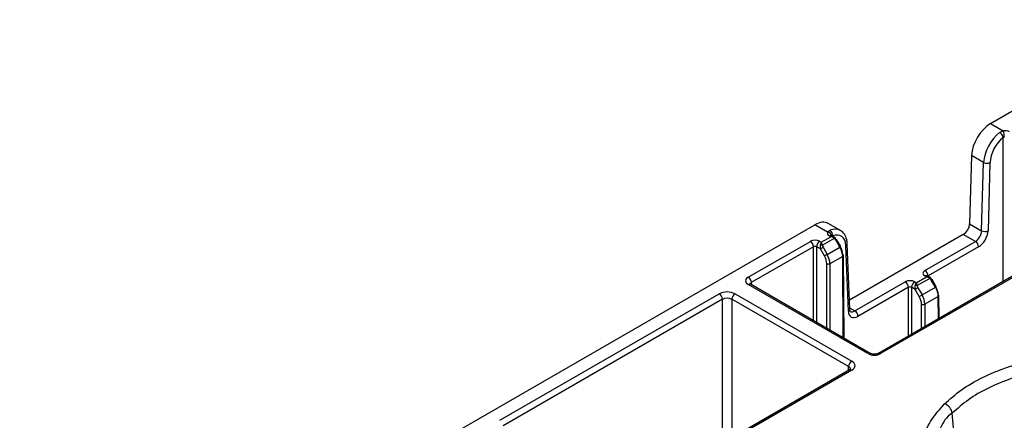
# Model space of a CAD drawing. Extents: x 3793 to 8825, y 30 to 3550.
# Drawn here: x 7258 to 7369, y 1919 to 1964 of the extents above; entities that cross this region are included whole.
import ezdxf

# ---------------------------------------------------------------- set-up
doc = ezdxf.new("R2010")
doc.units = 0
doc.header["$LTSCALE"] = 12
doc.header["$MEASUREMENT"] = 0
doc.layers.add('DUENN-18', color=94, linetype='CONTINUOUS')
doc.layers.add('SICHTBAR', color=7, linetype='CONTINUOUS')

msp = doc.modelspace()

# ---------------------------------------------------------------- linework, layer by layer
at = {"layer": 'DUENN-18'}
for p, q in [((7367.04, 1951.93), (7368.46, 1951.1)), ((7368.46, 1934.26), (7368.46, 1950.35)), ((7391.76, 1947.71), (7354.5, 1926.2)), ((7392.01, 1947.68), (7354.75, 1926.18)), ((7366.27, 1947.57), (7364.93, 1948.34)), ((7366.05, 1939.93), (7366.27, 1947.57)), ((7366.98, 1947.55), (7366.76, 1939.92)), ((7348.82, 1939.77), (7347.4, 1940.59)), ((7350.25, 1939.96), (7348.9, 1940.74)), ((7364.7, 1940.71), (7366.05, 1939.93)), ((7348.12, 1938.65), (7349.19, 1939.26)), ((7349.56, 1939.07), (7348.25, 1938.31)), ((7349.19, 1939.26), (7349.02, 1939.36)), ((7349.56, 1939.21), (7349.27, 1939.38)), ((7349.38, 1939.33), (7349.36, 1939.33)), ((7349.38, 1939.33), (7349.38, 1939.32)), ((7350.2, 1938.09), (7349.74, 1938.89)), ((7350.29, 1938.15), (7349.83, 1938.94)), ((7365.35, 1938.74), (7364, 1939.51)), ((7339.94, 1934.73), (7346.9, 1938.74)), ((7347.25, 1938.13), (7340.29, 1934.12)), ((7347.25, 1929.86), (7347.25, 1938.13)), ((7347.6, 1938.13), (7347.6, 1929.66)), ((7348.02, 1937.89), (7347.6, 1938.13)), ((7347.96, 1938.74), (7348.12, 1938.65)), ((7348.48, 1937.1), (7348.02, 1937.89)), ((7348.32, 1938.07), (7348.78, 1937.27)), ((7348.78, 1937.27), (7350.2, 1938.09)), ((7351.15, 1930.91), (7350.87, 1938.25)), ((7351.3, 1931.13), (7351.02, 1938.47)), ((7359.71, 1935.48), (7365.35, 1938.74)), ((7365.7, 1938.12), (7360.06, 1934.87)), ((7350.51, 1937.06), (7349.09, 1936.23)), ((7350.58, 1927.94), (7350.51, 1937.06)), ((7350.66, 1927.89), (7350.59, 1937.16)), ((7348.73, 1929), (7348.73, 1936.23)), ((7349.09, 1936.23), (7349.09, 1928.8)), ((7358.73, 1934.11), (7359.87, 1934.77)), ((7360.24, 1934.58), (7358.85, 1933.78)), ((7359.87, 1934.77), (7359.71, 1934.87)), ((7360.25, 1934.72), (7359.96, 1934.89)), ((7360.06, 1934.87), (7360.06, 1934.83)), ((7360.88, 1933.61), (7360.42, 1934.4)), ((7360.97, 1933.66), (7360.51, 1934.45)), ((7353.34, 1926.18), (7339.94, 1933.91)), ((7353.59, 1926.2), (7340.19, 1933.94)), ((7340.29, 1934.12), (7340.3, 1933.88)), ((7351.86, 1930.95), (7357.5, 1934.21)), ((7357.86, 1933.6), (7352.22, 1930.34)), ((7357.86, 1928.14), (7357.86, 1933.6)), ((7358.21, 1933.6), (7358.21, 1928.34)), ((7358.62, 1933.36), (7358.21, 1933.6)), ((7358.56, 1934.21), (7358.73, 1934.11)), ((7359.08, 1932.57), (7358.62, 1933.36)), ((7358.93, 1933.53), (7359.38, 1932.74)), ((7359.38, 1932.74), (7360.88, 1933.61)), ((7312.19, 1918.71), (7336.71, 1932.86)), ((7337.06, 1932.25), (7312.54, 1918.09)), ((7337.06, 1916.13), (7337.06, 1932.25)), ((7351.17, 1924.72), (7338.13, 1932.25)), ((7338.13, 1932.25), (7338.13, 1916.75)), ((7338.48, 1932.86), (7351.52, 1925.33)), ((7361.2, 1932.57), (7359.69, 1931.7)), ((7361.22, 1930.08), (7361.2, 1932.57)), ((7361.29, 1930.12), (7361.27, 1932.67)), ((7351.29, 1931.28), (7351.86, 1930.95)), ((7359.34, 1928.99), (7359.34, 1931.7)), ((7359.69, 1931.7), (7359.69, 1929.2)), ((7351.17, 1924.28), (7351.17, 1924.72)), ((7351.27, 1924.34), (7326.75, 1910.18)), ((7351.52, 1924.31), (7327, 1910.15)), ((7363.81, 1907.54), (7362.77, 1919.51))]:
    msp.add_line(p, q, dxfattribs=at)
at = {"layer": 'DUENN-18', "flags": 128}
for points in [[(7349.27, 1939.38), (7349.27, 1939.38), (7349.27, 1939.39)], [(7349.56, 1939.07), (7349.57, 1939.1), (7349.58, 1939.12), (7349.58, 1939.14), (7349.58, 1939.17), (7349.58, 1939.18), (7349.58, 1939.2), (7349.57, 1939.21), (7349.56, 1939.21)], [(7360.24, 1934.58), (7360.25, 1934.61), (7360.26, 1934.63), (7360.26, 1934.66), (7360.26, 1934.68), (7360.26, 1934.69), (7360.26, 1934.71), (7360.25, 1934.72), (7360.24, 1934.73)], [(7340.19, 1933.94), (7340.19, 1933.94), (7340.18, 1933.94)]]:
    msp.add_lwpolyline(points, dxfattribs=at)
at = {"layer": 'DUENN-18'}
for centre, radius, start, end in [((7367.59, 1950.16), 0.9, 12.4192, 58.4823), ((7366.51, 1950.41), 2.07, 0.1393, 19.5199), ((7366.64, 1948.27), 0.799, 242.5983, 295.1267), ((7348.7, 1939.41), 0.681, 354.0024, 56.1885), ((7366.42, 1940.64), 0.799, 242.6067, 295.1134), ((7348.77, 1939.22), 0.555, 15.7356, 84.1759), ((7349.17, 1939.15), 0.254, 67.4031, 125.4458), ((7343.57, 1949.53), 12.3, 300.0895, 300.5815), ((7350.33, 1938.02), 1.05, 118.5612, 121.0375), ((7346.48, 1938.1), 0.769, 2.762, 57.3842), ((7348.37, 1938.1), 0.769, 122.6168, 177.2384), ((7348.12, 1937.62), 0.699, 79.701, 100.2976), ((7404.69, 1839.56), 113.49, 119.781, 119.9566), ((7344.98, 1947.12), 10.43, 300.0339, 300.6142), ((7350.77, 1938.48), 0.253, 294.9835, 358.1158), ((7364.94, 1938.09), 0.769, 2.7622, 57.3821), ((7406.13, 1837.07), 115.46, 119.7859, 119.9586), ((7350.46, 1937.14), 0.125, 6.0578, 65.8009), ((7350.47, 1937.17), 0.12, 292.7399, 356.4866), ((7348.91, 1936.58), 0.387, 242.8508, 297.1472), ((7359.29, 1934.83), 0.769, 2.7622, 57.3821), ((7339.53, 1934.08), 0.769, 2.762, 57.3842), ((7359.85, 1934.68), 0.236, 63.5125, 127.7874), ((7365.92, 1925.01), 10.87, 119.8172, 120.3739), ((7340.09, 1933.7), 0.254, 67.4031, 125.4458), ((7357.09, 1933.56), 0.769, 2.7622, 57.3821), ((7358.98, 1933.56), 0.769, 122.618, 177.2367), ((7358.73, 1933.1), 0.69, 79.6054, 100.3918), ((7377.53, 1901.03), 37.45, 119.783, 120.3154), ((7365.96, 1924.94), 10.05, 119.7715, 120.3738), ((7360.31, 1934.74), 1.26, 299.5937, 301.6527), ((7336.3, 1932.22), 0.769, 2.762, 57.3842), ((7338.89, 1932.22), 0.769, 122.6168, 177.2384), ((7377.36, 1901.33), 36.19, 119.7807, 120.3316), ((7361.15, 1932.65), 0.125, 6.0578, 65.8009), ((7361.15, 1932.68), 0.12, 292.7399, 356.4866), ((7351.04, 1931.14), 0.253, 294.999, 358.1177), ((7359.52, 1932.04), 0.387, 242.8536, 297.1444), ((7351.45, 1930.3), 0.769, 2.7622, 57.3821), ((7353.49, 1925.97), 0.253, 66.5817, 125.5141), ((7354.61, 1926), 0.231, 51.4556, 117.1386), ((7351.94, 1924.68), 0.769, 122.6168, 177.2384), ((7351.38, 1924.13), 0.236, 52.2416, 116.4562), ((7361.49, 1919.32), 1.29, 8.3848, 71.2347)]:
    msp.add_arc(centre, radius, start, end, dxfattribs=at)
for centre, major_axis, ratio, start_param, end_param in [((7368.39, 1948.69), (1.49, 2.6), 0.579477, 0.939775, 2.315839), ((7368.64, 1950.68), (0.75, 0), 0.577299, 0.785408, 1.810892), ((7368.75, 1948.49), (1.24, 2.17), 0.579895, 0.939406, 2.315469), ((7348.75, 1937.36), (1.49, 2.6), 0.579477, 6.281354, 6.910381), ((7365.35, 1939.55), (0.495, 0.869), 0.581147, 3.923593, 5.455947), ((7365.7, 1939.35), (0.75, 1.3), 0.579895, 3.924708, 5.457062), ((7347.43, 1938.44), (0.75, 0), 0.577299, 0.785408, 2.356185), ((7349.55, 1939.66), (0.75, 0), 0.577277, 2.901497, 3.926981), ((7349.19, 1938.85), (0.508, 0.216), 0.711574, 0.491372, 1.27677), ((7349.19, 1938.85), (0.508, -0.216), 0.711574, 1.079424, 1.864823), ((7349.11, 1937.16), (1.24, 2.17), 0.579895, 5.533947, 6.910011), ((7349.44, 1938.71), (-0.067, 0.548), 0.71152, 5.010666, 5.791701), ((7349.56, 1938.78), (-0.177, 0.306), 0.577335, 4.716712, 5.497747), ((7347.43, 1938.03), (0.25, 0), 0.58742, 0.785408, 2.356185), ((7348.37, 1938.1), (-0.067, 0.548), 0.71152, 1.079312, 1.860347), ((7348.12, 1938.24), (0.114, 0.509), 0.264803, 0.702745, 1.488143), ((7348.12, 1938.24), (-0.114, 0.509), 0.264803, 4.795042, 5.580441), ((7348.5, 1938.17), (-0.177, 0.306), 0.577335, 0.785358, 1.566392), ((7349.45, 1937.66), (-0.75, 1.3), 0.575279, 3.92963, 4.710665), ((7349.63, 1937.77), (-0.63, 1.08), 0.574857, 3.929272, 4.710307), ((7347.85, 1936.74), (-0.62, 1.08), 0.579895, 3.933637, 4.714671), ((7348.02, 1936.84), (-0.75, 1.3), 0.579477, 3.933267, 4.714302), ((7360.24, 1935.17), (0.75, 0), 0.577277, 2.356204, 3.926981), ((7340.65, 1934.32), (1, 0), 0.577277, 2.356204, 3.926981), ((7358.03, 1933.9), (0.75, 0), 0.577299, 0.785408, 2.356185), ((7359.87, 1934.36), (0.508, 0.216), 0.711574, 0.495735, 1.27677), ((7359.87, 1934.36), (0.508, -0.216), 0.711574, 1.083788, 1.864823), ((7360.12, 1934.22), (-0.07, 0.548), 0.710931, 5.005967, 5.791365), ((7360.25, 1934.29), (-0.179, 0.307), 0.57481, 4.714549, 5.499947), ((7340.65, 1933.91), (0.5, -0.004), 0.577233, 2.360566, 3.141888), ((7358.03, 1933.49), (0.25, 0), 0.58742, 0.785408, 2.356185), ((7358.98, 1933.56), (-0.07, 0.548), 0.710931, 1.070249, 1.855647), ((7358.73, 1933.7), (0.114, 0.509), 0.264803, 0.702745, 1.48378), ((7358.73, 1933.7), (-0.114, 0.509), 0.264803, 4.799406, 5.580441), ((7359.1, 1933.63), (-0.179, 0.307), 0.57481, 0.778832, 1.56423), ((7360.14, 1933.17), (-0.75, 1.3), 0.575279, 3.92963, 4.715028), ((7360.31, 1933.27), (-0.63, 1.08), 0.574857, 3.929272, 4.714671), ((7337.59, 1932.35), (1.25, 0), 0.577299, 0.785408, 2.356185), ((7337.59, 1931.94), (0.75, 0), 0.580672, 0.785408, 2.356185), ((7358.45, 1932.2), (-0.62, 1.08), 0.579895, 3.933637, 4.719035), ((7358.63, 1932.3), (-0.75, 1.3), 0.579477, 3.933267, 4.718665), ((7352.21, 1931.57), (0.75, 1.3), 0.579895, 2.392355, 3.924708), ((7351.86, 1931.77), (0.495, 0.869), 0.581147, 3.140521, 3.923593), ((7354.05, 1926.58), (1, 0), 0.577299, 3.927, 5.497778), ((7350.64, 1924.41), (0.75, 0.004), 0.577252, 6.278093, 7.065666), ((7350.64, 1924.82), (1.25, 0), 0.577277, 5.497797, 7.068574)]:
    msp.add_ellipse(centre, major_axis=major_axis, ratio=ratio, start_param=start_param, end_param=end_param, dxfattribs=at)
for points, knots in [([(7368.06, 1950.93), (7368.11, 1950.96), (7368.23, 1951.04), (7368.38, 1951.08), (7368.46, 1951.1)], [0, 0, 0, 0, 0.423142, 1, 1, 1, 1]), ([(7368.58, 1950.42), (7368.56, 1950.41), (7368.54, 1950.41), (7368.5, 1950.39), (7368.48, 1950.37), (7368.46, 1950.35)], [0, 0, 0, 0, 0.449807, 0.56996, 1, 1, 1, 1]), ([(7348.82, 1939.77), (7348.85, 1939.8), (7348.91, 1939.89), (7349.01, 1939.94), (7349.08, 1939.97)], [0, 0, 0, 0, 0.398922, 1, 1, 1, 1]), ([(7351.02, 1938.47), (7351.01, 1938.62), (7350.97, 1939.02), (7350.73, 1939.54), (7350.41, 1939.92), (7350.18, 1939.98), (7350.15, 1939.99)], [0, 0, 0, 0, 0.224579, 0.594271, 0.943934, 1, 1, 1, 1]), ([(7349.27, 1939.38), (7349.26, 1939.39), (7349.25, 1939.4), (7349.26, 1939.39), (7349.26, 1939.39)], [0, 0, 0, 0, 0.922806, 1, 1, 1, 1]), ([(7359.96, 1934.89), (7359.95, 1934.9), (7359.94, 1934.91), (7359.94, 1934.9), (7359.94, 1934.9)], [0, 0, 0, 0, 0.961817, 1, 1, 1, 1]), ([(7340.19, 1933.94), (7340.17, 1933.95), (7340.13, 1933.98), (7340.13, 1933.98), (7340.13, 1933.98)], [0, 0, 0, 0, 0.5882364, 1, 1, 1, 1]), ([(7351.36, 1930.9), (7351.36, 1930.9), (7351.36, 1930.9), (7351.34, 1930.91), (7351.3, 1931.04), (7351.3, 1931.12), (7351.3, 1931.13)], [0, 0, 0, 0, 0.080825, 0.584996, 0.95025, 1, 1, 1, 1]), ([(7354.5, 1926.2), (7354.47, 1926.18), (7354.4, 1926.15), (7354.24, 1926.11), (7354.05, 1926.09), (7353.84, 1926.11), (7353.68, 1926.15), (7353.62, 1926.19), (7353.59, 1926.2)], [0, 0, 0, 0, 0.154775, 0.317905, 0.496522, 0.684035, 0.869707, 1, 1, 1, 1]), ([(7379.04, 1924.9), (7379.04, 1924.9), (7378.83, 1924.87), (7377.54, 1924.95), (7375.22, 1924.71), (7372.17, 1924.23), (7369.32, 1923.41), (7366.75, 1922.35), (7364.49, 1921.05), (7363.35, 1920.02), (7362.77, 1919.51)], [0, 0, 0, 0, 0.000003, 0.033659, 0.194859, 0.356057, 0.516825, 0.677595, 0.838796, 1, 1, 1, 1]), ([(7351.39, 1924.42), (7351.39, 1924.43), (7351.39, 1924.44), (7351.35, 1924.38), (7351.29, 1924.35), (7351.27, 1924.34)], [0, 0, 0, 0, 0.302163, 0.791662, 1, 1, 1, 1]), ([(7362.77, 1919.51), (7362.77, 1919.51), (7362.04, 1919.08), (7361.44, 1917.83), (7360.49, 1916.13), (7360.18, 1914.63), (7360.31, 1913.77), (7360.35, 1913.51)], [0, 0, 0, 0, 0.000006, 0.28881, 0.58602, 0.874079, 1, 1, 1, 1])]:
    msp.add_open_spline(points, degree=3, knots=knots, dxfattribs=at)
at = {"layer": 'SICHTBAR'}
for p, q in [((7367.04, 1951.93), (7573.67, 2071.22)), ((7364.93, 1948.34), (7364.7, 1940.71)), ((7169.05, 1837.63), (7347.4, 1940.59)), ((7364, 1939.51), (7351.26, 1932.16))]:
    msp.add_line(p, q, dxfattribs=at)
for centre, major_axis, start_param, end_param in [((7367.05, 1949.47), (1.49, 2.6), 0.783116, 2.315469), ((7347.41, 1938.14), (1.49, 2.6), 6.280984, 7.066301), ((7364, 1940.33), (0.497, 0.868), 3.924708, 5.457062)]:
    msp.add_ellipse(centre, major_axis=major_axis, ratio=0.579895, start_param=start_param, end_param=end_param, dxfattribs=at)
for points, knots in [([(7361.91, 1920.54), (7362.5, 1921.08), (7363.71, 1922.16), (7366.07, 1923.52), (7368.79, 1924.66), (7371.87, 1925.53), (7375.33, 1926.13), (7377.79, 1926.21), (7379.04, 1926.25)], [0, 0, 0, 0, 0.158913, 0.322448, 0.480934, 0.644005, 0.818886, 1, 1, 1, 1]), ([(7361.92, 1909.12), (7361.8, 1909.24), (7361.14, 1909.92), (7360.18, 1911.23), (7359.39, 1913.11), (7359.17, 1915.03), (7359.51, 1916.95), (7360.38, 1918.82), (7361.4, 1919.97), (7361.91, 1920.54)], [0, 0, 0, 0, 0.033675, 0.194877, 0.356075, 0.516827, 0.677582, 0.83879, 1, 1, 1, 1])]:
    msp.add_open_spline(points, degree=3, knots=knots, dxfattribs=at)

doc.saveas('drawing.dxf')
